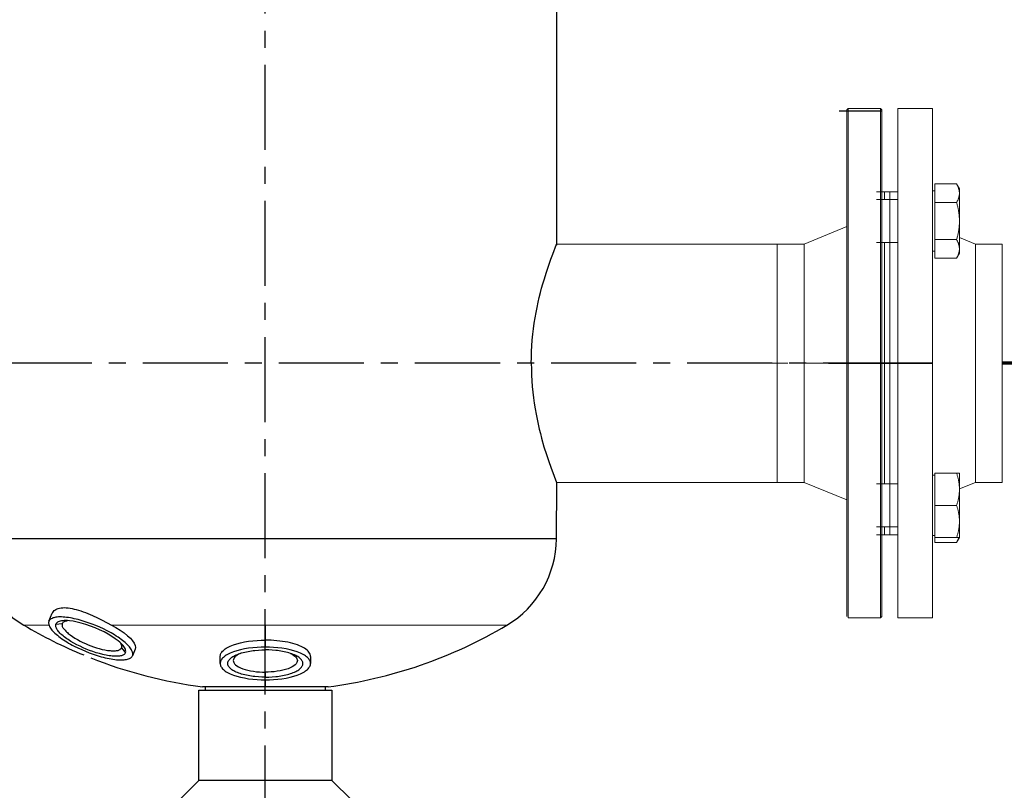
# Model space of a CAD drawing. Units: millimetres. Extents: x -22810 to -6810, y 18284 to 27984.
# Drawn here: x -16760 to -16392, y 21575 to 21863 of the extents above; entities that cross this region are included whole.
import ezdxf

# ---------------------------------------------------------------- set-up
doc = ezdxf.new("R2010")
doc.units = ezdxf.units.MM
doc.linetypes.add('ACHSEN', pattern=[50.8, 31.75, -6.35, 6.35, -6.35])
doc.linetypes.add('DASHED', pattern=[0.75, 0.5, -0.25])
for name, color, linetype, lineweight in [('2DH_OBP', 51, 'Continuous', 18), ('2DH_PLS_P', 170, 'DASHED', 35), ('2DH_PLS_Z', 240, 'Continuous', 35), ('Sichtbare Kanten(DIN)', 179, 'Continuous', 18)]:
    doc.layers.add(name, color=color, linetype=linetype, lineweight=lineweight)
doc.layers.add('at_Entity', color=7, linetype='Continuous')

# ---------------------------------------------------------------- blocks, each defined once
blk = doc.blocks.new('A$C322B16A3')
at = {"color": 7, "lineweight": 20, "extrusion": (-1, 6.12303e-17, 0)}
for p, q in [((3, 189.5), (3.5, 190)), ((3, 0.5), (3, 189.5)), ((3.5, 190), (15.5, 190)), ((3.5, 0), (3.5, 190)), ((16, 189.5), (15.5, 190)), ((15.5, 0), (15.5, 190)), ((16, 0.5), (16, 189.5)), ((0, 159), (3, 159)), ((0, 31), (0, 159)), ((32, 139.45), (16, 146)), ((32, 139.45), (124.45, 139.45)), ((32, 50.55), (32, 139.45)), ((42, 50.55), (42, 139.45)), ((32, 50.55), (16, 44)), ((32, 50.55), (124.44, 50.55)), ((0, 31), (3, 31)), ((3, 0.5), (3.5, 0)), ((3.5, 0), (15.5, 0))]:
    blk.add_line(p, q, dxfattribs=at)
at = {"color": 1, "linetype": 'ACHSEN', "lineweight": 20}
blk.add_line((0, 95), (61, 95), dxfattribs=at)
blk = doc.blocks.new('A$C21F71376')
at = {"layer": 'at_Entity', "color": 7, "lineweight": 9}
for p, q in [((2451.49, 360.43), (2442.08, 360.43)), ((2532.21, 360.42), (2474.85, 360.42)), ((2622.39, 360.42), (2532.21, 360.42))]:
    blk.add_line(p, q, dxfattribs=at)
at = {"layer": 'at_Entity', "color": 1, "linetype": 'ACHSEN'}
for points in [[(2532.22, 29.79), (2532.22, 1032.36)], [(2772.24, 458.16), (2263.35, 458.16)]]:
    blk.add_lwpolyline(points, dxfattribs=at)
at = {"layer": 'at_Entity', "color": 7}
for points in [[(2631.49, 682.66), (2631.54, 680.45), (2631.61, 678.24), (2631.7, 676.1), (2631.87, 673.98), (2632.08, 671.84), (2632.32, 669.77), (2632.62, 667.7), (2632.93, 665.71), (2633.3, 663.71), (2633.66, 661.8), (2634.06, 659.92), (2634.48, 658.11), (2634.93, 656.37), (2635.37, 654.68), (2636.24, 651.51), (2637.18, 648.64), (2638.03, 646.08), (2638.83, 643.84), (2640.07, 640.53), (2640.85, 638.2), (2640.85, 502.22)], [(2746.46, 552.38), (2762.33, 552.38)], [(2631.49, 458.16), (2631.53, 460.35), (2631.6, 462.51), (2631.7, 464.7), (2631.86, 466.81), (2632.07, 468.95), (2632.31, 471.04), (2632.61, 473.11), (2632.92, 475.14), (2633.3, 477.11), (2633.65, 479.01), (2634.05, 480.89), (2634.47, 482.73), (2634.92, 484.49), (2635.36, 486.16), (2635.81, 487.78), (2636.26, 489.33), (2637.17, 492.18), (2638.02, 494.76), (2638.82, 497), (2639.48, 498.83), (2640.85, 502.61)], [(2631.49, 458.16), (2631.53, 455.95), (2631.6, 453.74), (2631.7, 451.6), (2631.86, 449.46), (2632.07, 447.35), (2632.31, 445.26), (2632.61, 443.21), (2632.92, 441.17), (2633.3, 439.17), (2633.65, 437.29), (2634.05, 435.43), (2634.47, 433.6), (2634.92, 431.88), (2635.36, 430.16), (2636.23, 426.97), (2637.17, 424.12), (2638.02, 421.54), (2638.82, 419.33), (2640.07, 416.01), (2640.85, 413.71), (2640.84, 392.67), (2423.65, 392.67)], [(2482.64, 349.04), (2482.73, 349.25), (2482.76, 349.51), (2482.76, 349.74), (2482.76, 350), (2482.69, 350.31), (2482.59, 350.59), (2482.43, 350.9), (2482.29, 351.25), (2482.05, 351.6), (2481.82, 351.95), (2481.51, 352.31), (2481.21, 352.73), (2480.78, 353.11), (2480.38, 353.51), (2479.94, 353.91), (2479.47, 354.28), (2478.95, 354.73), (2478.39, 355.13), (2477.82, 355.55), (2477.26, 355.97), (2476.6, 356.35), (2475.99, 356.77), (2475.31, 357.15), (2474.65, 357.53), (2473.94, 357.95), (2473.24, 358.33), (2471.83, 359.01), (2470.42, 359.67), (2469.01, 360.25), (2467.62, 360.79), (2466.14, 361.33), (2464.66, 361.83), (2463.9, 362.04), (2463.15, 362.3), (2462.4, 362.49), (2461.65, 362.7), (2460.92, 362.84), (2460.17, 363), (2459.46, 363.1), (2458.76, 363.24), (2458.07, 363.31), (2457.44, 363.4), (2456.8, 363.45), (2456.19, 363.47), (2455.63, 363.5), (2455.09, 363.47), (2454.57, 363.45), (2454.1, 363.4), (2453.7, 363.29), (2453.28, 363.22), (2452.93, 363.1), (2452.62, 362.96), (2452.31, 362.82), (2452.08, 362.67), (2451.89, 362.49), (2451.7, 362.32), (2451.56, 362.09), (2451.47, 361.9), (2452.71, 364.88), (2452.86, 365.21), (2453.11, 365.52), (2453.37, 365.85), (2453.7, 366.08), (2454.05, 366.29), (2454.5, 366.51), (2454.95, 366.67), (2455.46, 366.81), (2456.03, 366.88), (2456.62, 366.93), (2457.28, 366.98), (2457.93, 366.93), (2458.64, 366.86), (2459.37, 366.79), (2460.12, 366.62), (2460.9, 366.44), (2461.69, 366.22), (2462.54, 366.01), (2463.36, 365.73), (2464.23, 365.42), (2465.13, 365.1), (2465.97, 364.77), (2467.78, 363.97), (2469.57, 363.17), (2471.36, 362.27), (2474.86, 360.42), (2476.48, 359.5), (2478.03, 358.54), (2479.51, 357.53), (2480.76, 356.49), (2481.87, 355.53), (2482.69, 354.56), (2483.32, 353.67), (2483.68, 352.82), (2483.77, 352.12), (2483.68, 351.51), (2482.64, 349.04), (2482.64, 349.04)], [(2451.47, 361.89), (2451.37, 361.66), (2451.35, 361.45), (2451.33, 361.17), (2451.37, 360.91), (2451.44, 360.65), (2451.54, 360.32), (2451.66, 360.01), (2451.84, 359.68), (2452.06, 359.35), (2452.29, 358.98), (2452.6, 358.6), (2452.93, 358.23), (2453.28, 357.83), (2453.7, 357.43), (2454.15, 357.05), (2454.64, 356.63), (2455.14, 356.23), (2455.68, 355.81), (2456.26, 355.38), (2456.88, 354.98), (2457.49, 354.56), (2458.14, 354.18), (2458.8, 353.76), (2459.46, 353.38), (2460.17, 353.01), (2460.87, 352.63), (2462.26, 351.93), (2463.69, 351.29), (2465.1, 350.7), (2466.49, 350.12), (2467.95, 349.6), (2469.43, 349.11), (2470.2, 348.87), (2470.96, 348.66), (2471.73, 348.45), (2472.46, 348.28), (2473.21, 348.09), (2473.94, 347.98), (2474.65, 347.81), (2475.35, 347.69), (2476.03, 347.62), (2476.69, 347.53), (2477.33, 347.48), (2477.92, 347.48), (2478.5, 347.48), (2479.02, 347.48), (2479.51, 347.53), (2479.98, 347.58), (2480.43, 347.62), (2480.81, 347.74), (2481.16, 347.84), (2481.51, 347.98), (2481.77, 348.12), (2482.03, 348.28), (2482.24, 348.45), (2482.41, 348.66), (2482.55, 348.82), (2482.64, 349.03)], [(2456.44, 361.07), (2456.39, 360.9), (2456.35, 360.74), (2456.35, 360.6), (2456.35, 360.38), (2456.42, 360.17), (2456.46, 359.96), (2456.56, 359.73), (2456.68, 359.51), (2456.84, 359.26), (2457.03, 359.02), (2457.22, 358.76), (2457.47, 358.5), (2457.73, 358.2), (2458.04, 357.92), (2458.34, 357.63), (2458.65, 357.33), (2459.05, 357.05), (2459.43, 356.76), (2460.25, 356.18), (2461.17, 355.59), (2462.11, 355.05), (2463.12, 354.51), (2464.1, 353.99), (2465.09, 353.54), (2466.08, 353.12), (2467.07, 352.74), (2468.12, 352.37), (2469.18, 351.99), (2470.24, 351.66), (2471.32, 351.4), (2472.38, 351.17), (2473.37, 351), (2473.84, 350.93), (2474.31, 350.91), (2474.75, 350.86), (2475.2, 350.86), (2475.6, 350.82), (2475.98, 350.86), (2476.33, 350.86), (2476.68, 350.91), (2476.96, 350.96), (2477.27, 351), (2477.5, 351.12), (2477.72, 351.19), (2477.93, 351.31), (2478.09, 351.4), (2478.23, 351.55), (2478.37, 351.66), (2478.49, 351.83), (2478.56, 351.94), (2480.04, 350.11), (2479.93, 349.95), (2479.83, 349.78), (2479.67, 349.62), (2479.5, 349.5), (2479.31, 349.36), (2479.06, 349.24), (2478.8, 349.12), (2478.49, 349.03), (2478.19, 348.98), (2477.83, 348.89), (2477.43, 348.87), (2476.99, 348.82), (2476.56, 348.82), (2476.09, 348.82), (2475.58, 348.82), (2475.06, 348.87), (2474.54, 348.94), (2473.95, 349.03), (2473.37, 349.1), (2472.78, 349.19), (2472.14, 349.34), (2471.53, 349.48), (2470.31, 349.81), (2469.04, 350.16), (2467.8, 350.6), (2466.6, 351), (2465.42, 351.5), (2464.25, 351.99), (2463.07, 352.53), (2461.92, 353.12), (2460.77, 353.76), (2459.64, 354.39), (2459.12, 354.74), (2458.6, 355.05), (2458.11, 355.38), (2457.62, 355.75), (2457.17, 356.08), (2456.72, 356.44), (2456.32, 356.76), (2455.95, 357.09), (2455.59, 357.45), (2455.31, 357.75), (2455.01, 358.06), (2454.77, 358.39), (2454.56, 358.69), (2454.4, 358.97), (2454.25, 359.26), (2454.14, 359.51), (2454.04, 359.77), (2454, 359.98), (2454, 360.22), (2454, 360.43), (2454.04, 360.64), (2454.09, 360.81), (2456.44, 361.07), (2456.44, 361.07)], [(2480.03, 350.12), (2480.08, 350.37), (2480.15, 350.68), (2480.08, 350.99), (2480.01, 351.29), (2479.87, 351.67), (2479.66, 352.04), (2479.42, 352.42), (2479.11, 352.84), (2478.74, 353.24), (2478.32, 353.67), (2477.87, 354.11), (2477.35, 354.54), (2476.22, 355.38), (2474.95, 356.23), (2473.57, 357.07), (2472.04, 357.92), (2470.39, 358.7), (2468.7, 359.47), (2466.94, 360.11), (2465.22, 360.72), (2463.55, 361.19), (2462, 361.59), (2460.5, 361.87), (2459.11, 362.06), (2458.4, 362.11), (2457.77, 362.15), (2457.18, 362.15), (2456.64, 362.08), (2456.15, 362.03), (2455.68, 361.94), (2455.28, 361.8), (2454.92, 361.66), (2454.64, 361.49), (2454.41, 361.28), (2454.2, 361.07), (2454.1, 360.81)], [(2456.44, 361.07), (2456.49, 361.23), (2456.61, 361.35), (2456.72, 361.51), (2456.86, 361.61), (2457.05, 361.72), (2457.26, 361.82), (2457.47, 361.89), (2457.73, 361.98), (2457.99, 362.03), (2458.3, 362.1)], [(2532.22, 360.43), (2532.22, 354.83)], [(2478.13, 353.75), (2478.24, 353.54), (2478.36, 353.32), (2478.48, 353.11), (2478.55, 352.93), (2478.6, 352.74), (2478.6, 352.6), (2478.64, 352.41), (2478.6, 352.24), (2478.6, 352.08), (2478.55, 351.94)], [(2515.38, 346.13), (2515.38, 348.69), (2515.38, 348.69), (2515.4, 349), (2515.45, 349.28), (2515.55, 349.56), (2515.64, 349.85), (2515.8, 350.1), (2516.02, 350.41), (2516.27, 350.69), (2516.56, 350.97), (2516.89, 351.23), (2517.24, 351.54), (2517.66, 351.8), (2518.11, 352.06), (2519.14, 352.6), (2520.32, 353.07), (2521.61, 353.49), (2523.02, 353.87), (2524.48, 354.15), (2526.01, 354.41), (2527.61, 354.62), (2529.18, 354.74), (2530.73, 354.83), (2532.21, 354.83), (2532.21, 352.24)], [(2549.11, 348.71), (2549.09, 349.15), (2548.95, 349.55), (2548.76, 349.95), (2548.52, 350.33), (2548.17, 350.7), (2547.8, 351.08), (2547.32, 351.46), (2546.85, 351.79), (2546.29, 352.09), (2545.63, 352.42), (2544.97, 352.75), (2544.22, 353.03), (2543.42, 353.29), (2542.55, 353.55), (2541.64, 353.81), (2540.67, 354.04), (2539.68, 354.21), (2538.65, 354.37), (2537.59, 354.51), (2536.53, 354.63), (2535.45, 354.75), (2534.35, 354.79), (2532.23, 354.84)], [(2532.22, 352.25), (2530.72, 352.23), (2529.16, 352.13), (2527.59, 352.02), (2526.01, 351.83), (2524.49, 351.57), (2523.01, 351.24), (2521.59, 350.86), (2520.33, 350.44), (2519.13, 349.99), (2518.12, 349.48), (2517.65, 349.19), (2517.25, 348.94), (2516.87, 348.65), (2516.56, 348.4), (2516.26, 348.11), (2516.02, 347.81), (2515.81, 347.53), (2515.65, 347.24), (2515.53, 346.94), (2515.46, 346.66), (2515.41, 346.4), (2515.39, 346.14), (2515.41, 345.88), (2515.46, 345.57), (2515.53, 345.29), (2515.65, 345.01), (2515.81, 344.73), (2516.02, 344.47), (2516.26, 344.16), (2516.56, 343.88), (2516.87, 343.6), (2517.25, 343.32), (2517.65, 343.04), (2518.12, 342.78), (2519.13, 342.28), (2520.33, 341.81), (2521.59, 341.39), (2523.01, 341.01), (2524.49, 340.71), (2526.01, 340.43), (2527.59, 340.26), (2529.16, 340.1), (2530.72, 340.05), (2532.22, 340)], [(2532.22, 341.03), (2530.97, 341.06), (2529.71, 341.13), (2528.37, 341.22), (2527.71, 341.29), (2527.07, 341.41), (2526.41, 341.5), (2525.8, 341.62), (2525.19, 341.72), (2524.56, 341.88), (2523.97, 342), (2523.38, 342.16), (2522.84, 342.35), (2522.3, 342.54), (2521.81, 342.73), (2521.34, 342.89), (2520.91, 343.13), (2520.51, 343.34), (2520.11, 343.55), (2519.78, 343.81), (2519.46, 344.04), (2519.2, 344.26), (2518.94, 344.47), (2518.77, 344.75), (2518.56, 344.96), (2518.42, 345.22), (2518.33, 345.43), (2518.26, 345.67), (2518.21, 345.9), (2518.21, 346.14), (2518.21, 346.35), (2518.26, 346.58), (2518.33, 346.82), (2518.42, 347.05), (2518.56, 347.29), (2518.77, 347.52), (2518.94, 347.76), (2519.2, 347.99), (2519.46, 348.23), (2519.78, 348.46), (2520.11, 348.7), (2520.51, 348.91), (2520.91, 349.12), (2521.34, 349.33), (2521.81, 349.52), (2522.3, 349.73), (2522.84, 349.87), (2523.38, 350.06), (2523.97, 350.23), (2524.56, 350.39), (2525.19, 350.53), (2525.8, 350.65), (2526.41, 350.74), (2527.07, 350.86), (2527.71, 350.93), (2528.37, 351), (2529.71, 351.12), (2530.97, 351.19), (2532.22, 351.24)], [(2522.88, 349.85), (2522.26, 349.57), (2521.7, 349.26), (2521.25, 348.91), (2520.88, 348.56), (2520.62, 348.23), (2520.43, 347.9), (2520.31, 347.57), (2520.27, 347.24), (2520.31, 346.84), (2520.45, 346.44), (2520.71, 346.02), (2521.14, 345.64), (2521.61, 345.22), (2522.22, 344.84), (2522.97, 344.51), (2523.79, 344.16), (2524.71, 343.88), (2525.7, 343.6), (2526.73, 343.39), (2527.86, 343.2), (2528.94, 343.06), (2530.05, 342.96), (2531.15, 342.89), (2532.23, 342.89)], [(2532.22, 340), (2533.73, 340.04), (2535.28, 340.11), (2536.88, 340.25), (2538.45, 340.44), (2540, 340.7), (2541.48, 341.03), (2542.87, 341.38), (2544.16, 341.81), (2545.31, 342.28), (2546.35, 342.77), (2546.8, 343.03), (2547.22, 343.33), (2547.57, 343.62), (2547.92, 343.87), (2548.18, 344.16), (2548.47, 344.46), (2548.65, 344.74), (2548.82, 345), (2548.96, 345.28), (2549.03, 345.59), (2549.08, 345.87), (2549.1, 346.13), (2549.08, 346.39), (2549.03, 346.67), (2548.96, 346.95), (2548.82, 347.24), (2548.65, 347.52), (2548.47, 347.8), (2548.18, 348.11), (2547.92, 348.39), (2547.57, 348.65), (2547.22, 348.93), (2546.8, 349.21), (2546.35, 349.47), (2545.31, 349.99), (2544.16, 350.43), (2542.87, 350.86), (2541.48, 351.26), (2540, 351.56), (2538.45, 351.82), (2536.88, 352.01), (2535.28, 352.15), (2533.73, 352.22), (2532.22, 352.24)], [(2532.22, 341.03), (2533.49, 341.06), (2534.78, 341.13), (2536.1, 341.22), (2536.76, 341.29), (2537.39, 341.41), (2538.05, 341.5), (2538.66, 341.62), (2539.3, 341.72), (2539.91, 341.88), (2540.5, 342), (2541.06, 342.16), (2541.62, 342.35), (2542.14, 342.54), (2542.66, 342.73), (2543.11, 342.89), (2543.58, 343.13), (2543.97, 343.34), (2544.35, 343.55), (2544.7, 343.81), (2545.01, 344.04), (2545.27, 344.26), (2545.5, 344.47), (2545.71, 344.75), (2545.88, 344.96), (2546, 345.22), (2546.14, 345.43), (2546.21, 345.67), (2546.26, 345.9), (2546.26, 346.14), (2546.26, 346.35), (2546.21, 346.58), (2546.14, 346.82), (2546, 347.05), (2545.88, 347.29), (2545.71, 347.52), (2545.5, 347.76), (2545.27, 347.99), (2545.01, 348.23), (2544.7, 348.46), (2544.35, 348.7), (2543.97, 348.91), (2543.58, 349.12), (2543.11, 349.33), (2542.66, 349.52), (2542.14, 349.73), (2541.62, 349.87), (2541.06, 350.06), (2540.5, 350.23), (2539.91, 350.39), (2539.3, 350.53), (2538.66, 350.65), (2538.05, 350.74), (2537.39, 350.86), (2536.76, 350.93), (2536.1, 351), (2534.78, 351.12), (2533.49, 351.19), (2532.22, 351.24)], [(2541.58, 349.85), (2542.22, 349.57), (2542.76, 349.26), (2543.23, 348.91), (2543.58, 348.56), (2543.86, 348.23), (2544.05, 347.9), (2544.14, 347.57), (2544.19, 347.24), (2544.14, 346.84), (2544, 346.44), (2543.74, 346.02), (2543.37, 345.64), (2542.87, 345.22), (2542.26, 344.84), (2541.53, 344.51), (2540.71, 344.16), (2539.8, 343.88), (2538.78, 343.6), (2537.75, 343.39), (2536.62, 343.2), (2535.54, 343.06), (2534.41, 342.96), (2533.31, 342.89), (2532.23, 342.89), (2532.23, 351.24)], [(2549.11, 348.71), (2549.11, 346.14)], [(2532.22, 342.9), (2532.22, 341.05)], [(2532.22, 340), (2532.22, 337.43), (2508.83, 337.43)], [(2507.45, 336.17), (2557.03, 336.17)], [(2557.03, 336.17), (2557.03, 302.51), (2507.45, 302.51), (2507.45, 336.17)], [(2509.92, 336.17), (2509.92, 337.41)], [(2555.64, 337.42), (2532.22, 337.42)], [(2554.56, 337.42), (2554.56, 336.18)], [(2557.03, 302.51), (2564.48, 295.08), (2500.02, 295.08), (2507.45, 302.51)]]:
    blk.add_lwpolyline(points, dxfattribs=at)
for centre, radius, start, end in [((2461.14, 392.71), 37.49, 180.0453, 239.4445), ((2603.18, 392.82), 37.67, 300.6663, 359.781), ((2529.41, 508.1), 171.57, 239.403, 247.7561), ((2533.3, 510.58), 174.6, 277.3523, 300.6877), ((2530.64, 507.39), 171.37, 248.2226, 262.6906)]:
    blk.add_arc(centre, radius, start, end, dxfattribs=at)
at = {"layer": '2DH_OBP', "color": 7, "lineweight": 20, "xscale": -1}
blk.add_blockref('A$C322B16A3', (2765.29, 363.16), dxfattribs=at)

msp = doc.modelspace()

# ---------------------------------------------------------------- linework, layer by layer
at = {"layer": '2DH_PLS_P', "lineweight": 70, "ltscale": 150}
msp.add_line((-15680.74, 21734.43), (-16392.87, 21734.43), dxfattribs=at)
at = {"layer": '2DH_PLS_Z'}
msp.add_line((-16418.87, 21734.43), (-16457.79, 21734.43), dxfattribs=at)
at = {"layer": 'Sichtbare Kanten(DIN)', "color": 0}
for p, q in [((-16431.87, 21639.43), (-16431.87, 21829.43)), ((-16431.87, 21829.43), (-16418.87, 21829.43)), ((-16418.87, 21639.43), (-16418.87, 21829.43)), ((-16418.07, 21794.39), (-16418.07, 21801.32)), ((-16418.07, 21801.32), (-16409.94, 21801.32)), ((-16408.87, 21799.47), (-16409.94, 21801.32)), ((-16408.87, 21797.86), (-16408.87, 21799.47)), ((-16436.87, 21798.43), (-16439.87, 21798.43)), ((-16436.87, 21798.43), (-16436.87, 21795.47)), ((-16436.87, 21795.47), (-16436.87, 21798.43)), ((-16434.87, 21798.43), (-16436.87, 21798.43)), ((-16434.87, 21795.47), (-16434.87, 21798.43)), ((-16434.87, 21798.43), (-16431.87, 21798.43)), ((-16434.87, 21795.47), (-16434.87, 21798.43)), ((-16418.07, 21798.72), (-16418.87, 21798.72)), ((-16408.87, 21787.47), (-16408.87, 21797.86)), ((-16431.87, 21795.47), (-16439.87, 21795.47)), ((-16418.07, 21780.54), (-16418.07, 21794.39)), ((-16418.07, 21794.39), (-16409.94, 21794.39)), ((-16408.87, 21777.07), (-16408.87, 21787.47)), ((-16402.87, 21778.88), (-16408.87, 21781.34)), ((-16431.87, 21779.47), (-16439.87, 21779.47)), ((-16436.87, 21779.47), (-16436.87, 21689.4)), ((-16436.87, 21689.4), (-16436.87, 21779.47)), ((-16434.87, 21689.4), (-16434.87, 21779.47)), ((-16434.87, 21689.4), (-16434.87, 21779.47)), ((-16418.07, 21780.54), (-16409.94, 21780.54)), ((-16418.07, 21773.61), (-16418.07, 21780.54)), ((-16402.87, 21689.98), (-16402.87, 21778.88)), ((-16402.87, 21778.88), (-16392.87, 21778.88)), ((-16392.87, 21689.98), (-16392.87, 21778.88)), ((-16418.07, 21776.22), (-16418.87, 21776.22)), ((-16418.07, 21773.61), (-16409.94, 21773.61)), ((-16408.87, 21775.47), (-16409.94, 21773.61)), ((-16408.87, 21775.47), (-16408.87, 21777.07)), ((-16418.07, 21692.65), (-16418.87, 21692.65)), ((-16418.07, 21693.4), (-16409.94, 21693.4)), ((-16418.07, 21681.4), (-16418.07, 21693.4)), ((-16409.94, 21693.4), (-16408.87, 21693.4)), ((-16408.87, 21687.4), (-16408.87, 21693.4)), ((-16431.87, 21689.4), (-16439.87, 21689.4)), ((-16402.87, 21689.98), (-16408.87, 21687.53)), ((-16402.87, 21689.98), (-16392.87, 21689.98)), ((-16408.87, 21675.4), (-16408.87, 21687.4)), ((-16418.07, 21669.4), (-16418.07, 21681.4)), ((-16418.07, 21681.4), (-16409.94, 21681.4)), ((-16408.87, 21669.4), (-16408.87, 21675.4)), ((-16431.87, 21673.4), (-16439.87, 21673.4)), ((-16436.87, 21673.4), (-16436.87, 21670.43)), ((-16436.87, 21670.43), (-16436.87, 21673.4)), ((-16434.87, 21670.43), (-16434.87, 21673.4)), ((-16434.87, 21670.43), (-16434.87, 21673.4)), ((-16436.87, 21670.43), (-16439.87, 21670.43)), ((-16434.87, 21670.43), (-16436.87, 21670.43)), ((-16434.87, 21670.43), (-16431.87, 21670.43)), ((-16418.07, 21670.15), (-16418.87, 21670.15)), ((-16418.07, 21669.4), (-16409.94, 21669.4)), ((-16418.07, 21667.54), (-16418.07, 21669.4)), ((-16418.07, 21667.54), (-16409.94, 21667.54)), ((-16408.87, 21669.4), (-16409.94, 21669.4)), ((-16408.87, 21669.4), (-16409.94, 21667.54)), ((-16431.87, 21639.43), (-16418.87, 21639.43))]:
    msp.add_line(p, q, dxfattribs=at)
at = {"layer": 'Sichtbare Kanten(DIN)', "color": 0, "flags": 128}
for points in [[(-16408.87, 21797.86), (-16408.87, 21798), (-16408.88, 21798.14), (-16408.89, 21798.27), (-16408.9, 21798.41), (-16408.92, 21798.55), (-16408.94, 21798.69), (-16408.96, 21798.83), (-16408.99, 21798.97), (-16409.02, 21799.1), (-16409.05, 21799.24), (-16409.09, 21799.39), (-16409.13, 21799.53), (-16409.18, 21799.67), (-16409.23, 21799.81), (-16409.28, 21799.96), (-16409.34, 21800.1), (-16409.4, 21800.25), (-16409.47, 21800.4), (-16409.53, 21800.55), (-16409.61, 21800.7), (-16409.68, 21800.85), (-16409.77, 21801.01), (-16409.85, 21801.16), (-16409.94, 21801.32)], [(-16409.94, 21794.39), (-16409.85, 21794.55), (-16409.77, 21794.71), (-16409.68, 21794.87), (-16409.61, 21795.02), (-16409.53, 21795.17), (-16409.47, 21795.32), (-16409.4, 21795.47), (-16409.34, 21795.61), (-16409.28, 21795.76), (-16409.23, 21795.9), (-16409.18, 21796.05), (-16409.13, 21796.19), (-16409.09, 21796.33), (-16409.05, 21796.47), (-16409.02, 21796.61), (-16408.99, 21796.75), (-16408.96, 21796.89), (-16408.94, 21797.03), (-16408.92, 21797.17), (-16408.9, 21797.3), (-16408.89, 21797.44), (-16408.88, 21797.58), (-16408.87, 21797.72), (-16408.87, 21797.86)], [(-16408.87, 21787.47), (-16408.87, 21787.74), (-16408.88, 21788.02), (-16408.89, 21788.3), (-16408.9, 21788.57), (-16408.92, 21788.85), (-16408.94, 21789.13), (-16408.96, 21789.4), (-16408.99, 21789.68), (-16409.02, 21789.96), (-16409.05, 21790.24), (-16409.09, 21790.52), (-16409.13, 21790.8), (-16409.18, 21791.09), (-16409.23, 21791.37), (-16409.28, 21791.66), (-16409.34, 21791.95), (-16409.4, 21792.25), (-16409.47, 21792.54), (-16409.53, 21792.84), (-16409.61, 21793.14), (-16409.68, 21793.45), (-16409.77, 21793.76), (-16409.85, 21794.07), (-16409.94, 21794.39)], [(-16409.94, 21780.54), (-16409.85, 21780.86), (-16409.77, 21781.17), (-16409.68, 21781.48), (-16409.61, 21781.79), (-16409.53, 21782.09), (-16409.47, 21782.39), (-16409.4, 21782.69), (-16409.34, 21782.98), (-16409.28, 21783.27), (-16409.23, 21783.56), (-16409.18, 21783.84), (-16409.13, 21784.13), (-16409.09, 21784.41), (-16409.05, 21784.69), (-16409.02, 21784.97), (-16408.99, 21785.25), (-16408.96, 21785.53), (-16408.94, 21785.8), (-16408.92, 21786.08), (-16408.9, 21786.36), (-16408.89, 21786.63), (-16408.88, 21786.91), (-16408.87, 21787.19), (-16408.87, 21787.47)], [(-16408.87, 21777.07), (-16408.87, 21777.21), (-16408.88, 21777.35), (-16408.89, 21777.49), (-16408.9, 21777.63), (-16408.92, 21777.77), (-16408.94, 21777.9), (-16408.96, 21778.04), (-16408.99, 21778.18), (-16409.02, 21778.32), (-16409.05, 21778.46), (-16409.09, 21778.6), (-16409.13, 21778.74), (-16409.18, 21778.88), (-16409.23, 21779.03), (-16409.28, 21779.17), (-16409.34, 21779.32), (-16409.4, 21779.46), (-16409.47, 21779.61), (-16409.53, 21779.76), (-16409.61, 21779.91), (-16409.68, 21780.07), (-16409.77, 21780.22), (-16409.85, 21780.38), (-16409.94, 21780.54)], [(-16409.94, 21773.61), (-16409.85, 21773.77), (-16409.77, 21773.93), (-16409.68, 21774.08), (-16409.61, 21774.23), (-16409.53, 21774.39), (-16409.47, 21774.53), (-16409.4, 21774.68), (-16409.34, 21774.83), (-16409.28, 21774.98), (-16409.23, 21775.12), (-16409.18, 21775.26), (-16409.13, 21775.4), (-16409.09, 21775.55), (-16409.05, 21775.69), (-16409.02, 21775.83), (-16408.99, 21775.97), (-16408.96, 21776.1), (-16408.94, 21776.24), (-16408.92, 21776.38), (-16408.9, 21776.52), (-16408.89, 21776.66), (-16408.88, 21776.8), (-16408.87, 21776.93), (-16408.87, 21777.07)], [(-16408.87, 21687.4), (-16408.87, 21687.64), (-16408.88, 21687.88), (-16408.89, 21688.12), (-16408.9, 21688.36), (-16408.92, 21688.6), (-16408.94, 21688.84), (-16408.96, 21689.08), (-16408.99, 21689.32), (-16409.02, 21689.56), (-16409.05, 21689.8), (-16409.09, 21690.05), (-16409.13, 21690.29), (-16409.18, 21690.54), (-16409.23, 21690.78), (-16409.28, 21691.03), (-16409.34, 21691.29), (-16409.4, 21691.54), (-16409.47, 21691.8), (-16409.53, 21692.06), (-16409.61, 21692.32), (-16409.68, 21692.58), (-16409.77, 21692.85), (-16409.85, 21693.12), (-16409.94, 21693.4)], [(-16409.94, 21681.4), (-16409.85, 21681.68), (-16409.77, 21681.95), (-16409.68, 21682.22), (-16409.61, 21682.48), (-16409.53, 21682.74), (-16409.47, 21683), (-16409.4, 21683.26), (-16409.34, 21683.51), (-16409.28, 21683.77), (-16409.23, 21684.02), (-16409.18, 21684.26), (-16409.13, 21684.51), (-16409.09, 21684.75), (-16409.05, 21685), (-16409.02, 21685.24), (-16408.99, 21685.48), (-16408.96, 21685.72), (-16408.94, 21685.96), (-16408.92, 21686.2), (-16408.9, 21686.44), (-16408.89, 21686.68), (-16408.88, 21686.92), (-16408.87, 21687.16), (-16408.87, 21687.4)], [(-16408.87, 21675.4), (-16408.87, 21675.64), (-16408.88, 21675.88), (-16408.89, 21676.12), (-16408.9, 21676.36), (-16408.92, 21676.6), (-16408.94, 21676.84), (-16408.96, 21677.08), (-16408.99, 21677.32), (-16409.02, 21677.56), (-16409.05, 21677.8), (-16409.09, 21678.05), (-16409.13, 21678.29), (-16409.18, 21678.54), (-16409.23, 21678.78), (-16409.28, 21679.03), (-16409.34, 21679.29), (-16409.4, 21679.54), (-16409.47, 21679.8), (-16409.53, 21680.06), (-16409.61, 21680.32), (-16409.68, 21680.58), (-16409.77, 21680.85), (-16409.85, 21681.12), (-16409.94, 21681.4)], [(-16409.94, 21669.4), (-16409.85, 21669.68), (-16409.77, 21669.95), (-16409.68, 21670.22), (-16409.61, 21670.48), (-16409.53, 21670.74), (-16409.47, 21671), (-16409.4, 21671.26), (-16409.34, 21671.51), (-16409.28, 21671.77), (-16409.23, 21672.02), (-16409.18, 21672.26), (-16409.13, 21672.51), (-16409.09, 21672.75), (-16409.05, 21673), (-16409.02, 21673.24), (-16408.99, 21673.48), (-16408.96, 21673.72), (-16408.94, 21673.96), (-16408.92, 21674.2), (-16408.9, 21674.44), (-16408.89, 21674.68), (-16408.88, 21674.92), (-16408.87, 21675.16), (-16408.87, 21675.4)], [(-16409.94, 21667.54), (-16409.9, 21667.63), (-16409.85, 21667.71), (-16409.8, 21667.79), (-16409.76, 21667.87), (-16409.72, 21667.95), (-16409.68, 21668.03), (-16409.64, 21668.11), (-16409.6, 21668.19), (-16409.56, 21668.27), (-16409.52, 21668.35), (-16409.49, 21668.42), (-16409.45, 21668.5), (-16409.42, 21668.58), (-16409.38, 21668.65), (-16409.35, 21668.73), (-16409.32, 21668.81), (-16409.29, 21668.88), (-16409.26, 21668.96), (-16409.24, 21669.03), (-16409.21, 21669.1), (-16409.19, 21669.18), (-16409.16, 21669.25), (-16409.14, 21669.33), (-16409.12, 21669.4)]]:
    msp.add_lwpolyline(points, dxfattribs=at)

# ---------------------------------------------------------------- block references
at = {"layer": '2DH_OBP', "color": 7, "lineweight": 20}
msp.add_blockref('A$C21F71376', (-19200.16, 21276.27), dxfattribs=at)

doc.saveas('drawing.dxf')
